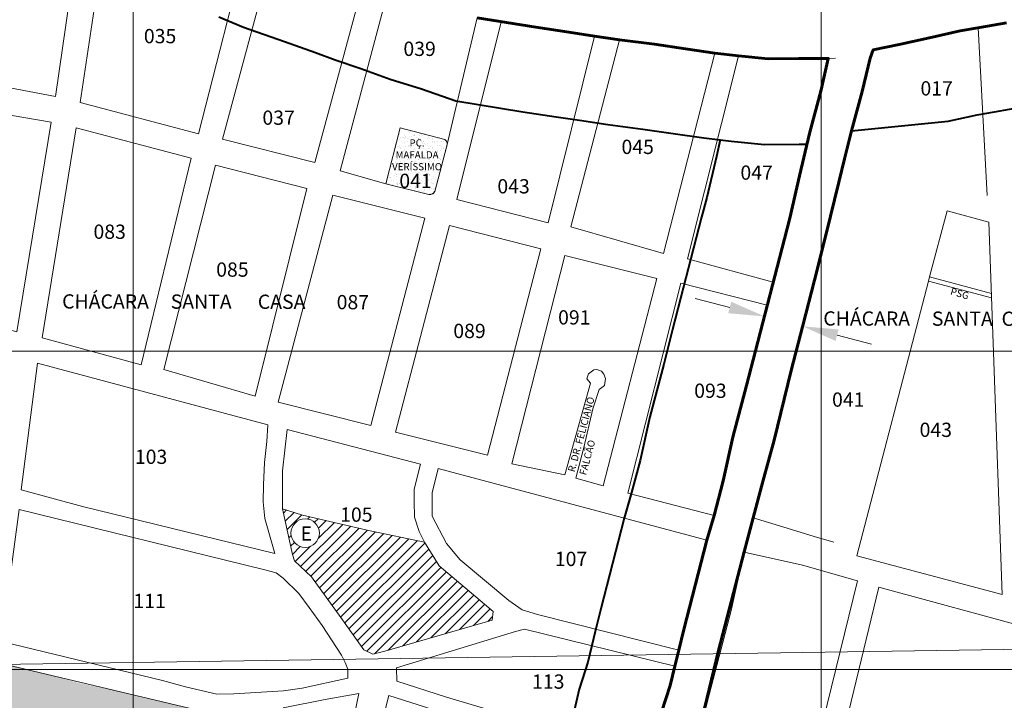
# Model space of a CAD drawing. Units: millimetres. Extents: x 173452 to 187934, y 1668720 to 1685349.
# Drawn here: x 181578 to 182268, y 1674579 to 1675056 of the extents above; entities that cross this region are included whole.
import ezdxf

# ---------------------------------------------------------------- set-up
doc = ezdxf.new("R2010")
doc.units = ezdxf.units.MM
doc.header["$XCLIPFRAME"] = 2
for name, color, linetype, lineweight in [('P-Area_escola', 6, 'Continuous', 9), ('P-Area_verde', 3, 'Continuous', 20), ('P-Cotas', 5, 'Continuous', 20), ('P-Ident_Area_Comp', 7, 'Continuous', 40), ('P-Ident_Area_Escola', 6, 'Continuous', 40), ('P-Ident_Area_Verde', 7, 'Continuous', 20), ('P-Ident_Trac_Viario', 7, 'Continuous', 20), ('P-Lim_SUBUEU', 5, 'Continuous', 40), ('P-Lim_trac_viario', 1, 'Continuous', 20), ('P-Lim_UEU', 6, 'Continuous', 60), ('P-Malha', 7, 'Continuous', 9), ('P-Num_Quarteirão', 5, 'Continuous', 40)]:
    doc.layers.add(name, color=color, linetype=linetype, lineweight=lineweight)
doc.layers.add('P-Imagem_raster', color=251, linetype='Continuous')
doc.styles.add('SIMPLEX', font='simplex.shx')
doc.dimstyles.get("Standard").update_dxf_attribs({"dimtxt": 0.18, "dimasz": 0.18, "dimexe": 0.18, "dimexo": 0.0625, "dimgap": 0.09, "dimtad": 0, "dimtih": 1, "dimtoh": 1, "dimdec": 4, "dimzin": 0, "dimdsep": 46, "dimtxsty": 'Standard', "dimcen": 0.09, "dimadec": 0, "dimazin": 0, "dimtfac": 1, "dimtdec": 4, "dimtofl": 0, "dimtmove": 0, "dimatfit": 3, "dimfxl": 0, "dimtolj": 1, "dimtzin": 0, "dimarcsym": 0})
picture_1 = doc.add_image_def('image11.tif', size_in_pixel=(9992, 13517))

# ---------------------------------------------------------------- blocks, each defined once
blk = doc.blocks.new('*D162')
at = {"layer": 'Defpoints', "color": 0}
for p in [(182097.83, 1674840.52), (182126.73, 1674841.48), (182124.69, 1674833.57)]:
    blk.add_point(p, dxfattribs=at)
at = {"layer": 'P-Cotas', "color": 0, "lineweight": 9}
for p, q in [((182075.67, 1674854.69), (182051.46, 1674860.95)), ((182150.94, 1674835.23), (182175.14, 1674828.97))]:
    blk.add_line(p, q, dxfattribs=at)
at = {"layer": 'P-Cotas', "color": 0, "lineweight": -2}
for p, q in [((182097.84, 1674840.58), (182099.92, 1674848.6)), ((182124.71, 1674833.63), (182126.78, 1674841.66))]:
    blk.add_line(p, q, dxfattribs=at)
at = {"layer": 'P-Cotas', "color": 0}
for points in [[(182076.71, 1674858.72), (182074.63, 1674850.65), (182099.87, 1674848.43)], [(182151.98, 1674839.26), (182149.9, 1674831.19), (182126.73, 1674841.48)]]:
    blk.add_solid(points, dxfattribs=at)
at = {"layer": 'P-Cotas', "color": 0, "insert": (182113.3, 1674844.96), "char_height": 0.18, "attachment_point": 5}
blk.add_mtext('\\A1;26', dxfattribs=at)
blk = doc.blocks.new('*D163')
at = {"layer": 'Defpoints', "color": 0}
for p in [(182552.38, 1674626.27), (182580.88, 1674626.69), (182580.99, 1674619.58)]:
    blk.add_point(p, dxfattribs=at)
at = {"layer": 'P-Cotas', "color": 0, "lineweight": -2}
for p, q in [((182552.38, 1674626.2), (182552.49, 1674618.97)), ((182580.88, 1674626.63), (182580.99, 1674619.4))]:
    blk.add_line(p, q, dxfattribs=at)
at = {"layer": 'P-Cotas', "color": 0, "lineweight": 9}
for p, q in [((181328.79, 1674600.74), (182502.49, 1674618.4)), ((182527.49, 1674618.77), (182502.49, 1674618.4)), ((182605.99, 1674619.95), (182630.98, 1674620.33)), ((182562.9, 1674600.74), (181328.79, 1674600.74))]:
    blk.add_line(p, q, dxfattribs=at)
at = {"layer": 'P-Cotas', "color": 0}
for points in [[(182527.43, 1674622.94), (182527.55, 1674614.61), (182552.49, 1674619.15)], [(182605.92, 1674624.12), (182606.05, 1674615.79), (182580.99, 1674619.58)]]:
    blk.add_solid(points, dxfattribs=at)
at = {"layer": 'P-Cotas', "color": 0, "insert": (182567.73, 1674600.74), "char_height": 0.18, "attachment_point": 5}
blk.add_mtext('\\A1;20.50', dxfattribs=at)

msp = doc.modelspace()

# ---------------------------------------------------------------- hatches: boundary and pattern name
at = {"layer": 'P-Area_escola'}
h = msp.add_hatch(dxfattribs=at)
h.set_pattern_fill('ANSI31', color=256, scale=40, angle=-0.10312053, style=0)
h.set_pattern_definition([(44.89687947, (-312040.79, -5000462.6114), (-3.5291649548, 3.5418914046), [])])
h.paths.add_polyline_path([(181908.88365, 1674635.44865), (181909.7484, 1674641.39554), (181871.87512, 1674673.50986), (181861.53483, 1674690.02849), (181823.4794, 1674698.157), (181775.86904, 1674709.11271), (181761.87704, 1674713.5679), (181768.86943, 1674681.55526), (181770.27146, 1674677.12273), (181782.13115, 1674665.83137), (181802.71968, 1674637.21426), (181819.06119, 1674614.60093), (181825.32511, 1674611.51273), (181833.68572, 1674613.70368)])
h.paths.add_polyline_path([(181767.81021, 1674696.47303, -1), (181787.81021, 1674696.47303, -1)], flags=16)
h.paths.add_polyline_path([(181772.06344, 1674688.72077), (181783.2539, 1674688.70063), (181783.2809, 1674703.7006), (181772.09044, 1674703.72074)], flags=8)
at = {"layer": 'P-Area_verde', "lineweight": 9}
h = msp.add_hatch(dxfattribs=at)
h.set_pattern_fill('AR-SAND', color=256, scale=2.5, angle=359.89687947, style=0)
h.set_pattern_definition([(37.39687947, (0, 0), (-0.148813436, 4.817335058), [0, -3.8, 0, -4.25, 0, -4.0625]), (7.39687947, (0, 0), (4.437132786, 7.047390662), [0, -2.05, 0, -3.425, 0, -1.3125]), (327.39687947, (-3.075, 0.0055), (7.785367508, 0.000135594), [0, -1.25, 0, -4.5, 0, -5.875]), (317.39687947, (-3.075, 0.0055), (7.519253423, 2.180659354), [0, -0.625, 0, -2.95, 0, -3.375])])
h.paths.add_polyline_path([(181834.37546, 1674941.36849), (181864.64434, 1674933.81338, 0.303206523), (181868.76647, 1674935.98365), (181877.06035, 1674967.18282, 0.367497432), (181875.85771, 1674972.50792), (181844.37877, 1674980.54969)])
h.paths.add_polyline_path([(181836.47185, 1674973.81088), (181876.11471, 1674973.81088), (181876.11471, 1674948.69183), (181836.47185, 1674948.69183)], flags=25)
h.paths.add_polyline_path([(181841.34638, 1674935.98414), (181867.77491, 1674935.93658), (181867.80191, 1674950.93655), (181841.37338, 1674950.98412)], flags=25)
h = msp.add_hatch(dxfattribs=at)
h.set_pattern_fill('AR-SAND', color=256, scale=2.5, angle=-0.10312053, style=0)
h.set_pattern_definition([(37.39687947, (0, 0), (-0.148813436, 4.817335058), [0, -3.8, 0, -4.25, 0, -4.0625]), (7.39687947, (0, 0), (4.437132786, 7.047390662), [0, -2.05, 0, -3.425, 0, -1.3125]), (327.39687947, (-3.075, 0.0055), (7.785367508, 0.000135594), [0, -1.25, 0, -4.5, 0, -5.875]), (317.39687947, (-3.075, 0.0055), (7.519253423, 2.180659354), [0, -0.625, 0, -2.95, 0, -3.375])])
h.paths.add_polyline_path([(181584.62913, 1674558.41007), (181559.52072, 1674565.78186), (181558.69335, 1674567.24335), (181559.3307, 1674571.32221), (181564.4321, 1674605.43308), (181576.24736, 1674602.79181), (181597.62737, 1674597.22332), (181618.80701, 1674591.44519), (181640.78846, 1674586.67562), (181662.56901, 1674581.40642), (181671.22538, 1674579.38083), (181721.08484, 1674567.92108), (181720.24362, 1674556.13257), (181715.61199, 1674527.45086), (181706.44385, 1674495.15731), (181698.58879, 1674464.5714), (181681.32951, 1674470.54247), (181657.52206, 1674477.53533), (181635.4844, 1674484.415), (181636.66904, 1674498.10289), (181641.08852, 1674520.03498), (181648.04467, 1674523.44246), (181651.17317, 1674528.16684), (181652.29368, 1674534.00483), (181649.98346, 1674539.439), (181645.21072, 1674543.4776), (181640.5829, 1674544.69593), (181638.06073, 1674543.49046), (181633.22658, 1674541.18916), (181628.98462, 1674534.54678), (181630.29308, 1674548.92057), (181606.598, 1674553.82366)])

# ---------------------------------------------------------------- linework, layer by layer
at = {"layer": 'P-Area_escola'}
msp.add_lwpolyline([(181908.88365, 1674635.44865), (181909.7484, 1674641.39554), (181871.87512, 1674673.50986), (181861.53483, 1674690.02849), (181823.4794, 1674698.157), (181775.86904, 1674709.11271), (181761.87704, 1674713.5679), (181768.86943, 1674681.55526), (181770.27146, 1674677.12273), (181782.13115, 1674665.83137), (181802.71968, 1674637.21426), (181819.06119, 1674614.60093), (181825.32511, 1674611.51273), (181833.68572, 1674613.70368)], close=True, dxfattribs=at)
msp.add_circle((181777.81021, 1674696.47303), 10, dxfattribs=at)
at = {"layer": 'P-Area_verde', "flags": 128}
msp.add_lwpolyline([(181875.85771, 1674972.50792, -0.367497432), (181877.06035, 1674967.18282), (181868.76647, 1674935.98365, -0.303206523), (181864.64434, 1674933.81338), (181834.37546, 1674941.36849), (181844.37877, 1674980.54969), (181875.85771, 1674972.50792)], format="xyb", dxfattribs=at)
at = {"layer": 'P-Area_verde'}
msp.add_lwpolyline([(181721.08484, 1674567.92108), (181562.37768, 1674605.40534), (181562.37768, 1674605.40534), (181562.37768, 1674605.40534), (181556.6976, 1674564.4183)], dxfattribs=at)
at = {"layer": 'P-Lim_SUBUEU'}
msp.add_line((182064.64906, 1674708.86296), (182071.04273, 1674733.12149), dxfattribs=at)
at = {"layer": 'P-Lim_SUBUEU', "flags": 128}
for points in [[(181717.30968, 1675058.38707), (181734.61058, 1675051.30441), (181763.38579, 1675041.16964), (181785.14084, 1675033.57591), (181798.84008, 1675028.28339), (181816.79468, 1675022.27304), (181837.52596, 1675014.88139), (181859.33615, 1675008.09521), (181883.47275, 1674999.51063), (181930.43024, 1674991.83387), (181953.95719, 1674988.43976), (181970.17792, 1674985.91284), (181990.08713, 1674982.94135), (182014.75736, 1674979.7635), (182036.03914, 1674976.66452), (182057.56285, 1674973.58734), (182069.004, 1674972.25012), (182066.27967, 1674960.62256), (182059.50475, 1674931.70686), (182055.90592, 1674917.97021), (182035.56965, 1674839.1663), (182029.44173, 1674814.95796), (182019.58738, 1674778.02318), (182012.73246, 1674747.30676), (182006.84871, 1674724.98292), (182001.51675, 1674706.86793), (181985.11917, 1674643.45237), (181981.29778, 1674627.57494), (181978.9092, 1674617.61647), (181976.11528, 1674606.0032), (181969.94421, 1674586.99412), (181963.20217, 1674557.61777)], [(181898.4869, 1675057.85258), (181939.55488, 1675051.13866), (181962.85887, 1675047.77671), (181980.79693, 1675044.99254), (181998.3492, 1675042.37283), (182022.91354, 1675039.20861), (182044.60789, 1675036.04956), (182065.2926, 1675033.09233), (182081.83516, 1675031.15886), (182102.64531, 1675029.00509), (182123.84581, 1675029.26694), (182144.72023, 1675029.32783), (182139.81648, 1675007.39816), (182131.65106, 1674976.61281), (182124.69764, 1674946.93527), (182117.74421, 1674917.25774), (182113.97503, 1674902.87087), (182093.70101, 1674824.30817), (182087.51287, 1674799.86196), (182077.87786, 1674763.74924), (182071.04273, 1674733.12149), (182064.64906, 1674708.86296), (182059.57084, 1674691.61003), (182043.33515, 1674628.92119), (182039.84005, 1674614.39946), (182037.12349, 1674603.07805), (182033.90454, 1674589.6981), (182027.83085, 1674570.989)], [(182069.004, 1674972.25012), (182076.6189, 1674971.36588), (182099.93685, 1674968.96707), (182124.30384, 1674969.26802), (182129.93403, 1674969.28444)]]:
    msp.add_lwpolyline(points, dxfattribs=at)
at = {"layer": 'P-Lim_SUBUEU'}
for points in [[(181939.55488, 1675051.13866), (181962.85887, 1675047.77671), (181980.79693, 1675044.99254)], [(182044.55628, 1674518.42882), (182067.77927, 1674614.13596), (182067.77927, 1674614.13596), (182085.82324, 1674683.38481), (182092.1361, 1674707.19349), (182098.88173, 1674732.54139), (182106.83409, 1674761.62712), (182111.44868, 1674780.83885), (182118.70192, 1674810.41584), (182126.86878, 1674842.00119), (182135.03602, 1674873.79655), (182143.30452, 1674906.29172), (182152.22973, 1674942.51571), (182156.19933, 1674958.9586), (182161.11465, 1674978.57978), (182168.61427, 1675006.14633), (182174.21643, 1675029.56628), (182176.33694, 1675035.40248), (182194.47343, 1675038.98984), (182215.78209, 1675043.7815), (182237.39074, 1675048.57261), (182251.04526, 1675051.06804), (182269.83102, 1675054.25424)], [(182174.21643, 1675029.56628), (182176.33694, 1675035.40248), (182194.47343, 1675038.98984), (182215.78209, 1675043.7815), (182237.39074, 1675048.57261), (182251.04526, 1675051.06804)], [(181998.3492, 1675042.37283), (182022.91354, 1675039.20861), (182044.60789, 1675036.04956), (182065.2926, 1675033.09233)], [(182082.75896, 1675031.05089), (182102.64531, 1675029.00509), (182123.84581, 1675029.26694), (182144.72023, 1675029.32783)], [(182168.61427, 1675006.14633), (182161.11465, 1674978.57978), (182156.19933, 1674958.9586)], [(182161.11465, 1674978.57978), (182161.11465, 1674978.57978), (182228.85779, 1674985.22354), (182249.28218, 1674989.75208), (182261.45556, 1674991.97682), (182282.4972, 1674995.54563)], [(182152.22973, 1674942.51571), (182143.30452, 1674906.29172), (182135.03602, 1674873.79655), (182126.86878, 1674842.00119), (182118.70192, 1674810.41584), (182111.44868, 1674780.83885), (182106.83409, 1674761.62712)], [(182077.87786, 1674763.74924), (182087.51287, 1674799.86196), (182093.70101, 1674824.30817)], [(182106.83409, 1674761.62712), (182098.88173, 1674732.54139), (182092.1361, 1674707.19349)], [(182059.57084, 1674691.61003), (182043.33515, 1674628.92119), (182039.84005, 1674614.39946)], [(182037.12349, 1674603.07805), (182033.90454, 1674589.6981), (182027.83085, 1674570.989), (182020.95174, 1674541.01356)]]:
    msp.add_lwpolyline(points, dxfattribs=at)
at = {"layer": 'P-Lim_trac_viario'}
for p, q in [((182064.64906, 1674708.86296), (182071.04273, 1674733.12149)), ((182064.64906, 1674708.86296), (182071.04273, 1674733.12149)), ((182083.23036, 1674328.95091), (182165.36022, 1674662.99596)), ((182098.89314, 1674323.64468), (182180.20102, 1674658.62989))]:
    msp.add_line(p, q, dxfattribs=at)
at = {"layer": 'P-Lim_trac_viario', "flags": 128}
msp.add_lwpolyline([(181587.36502, 1675165.29013), (181612.51926, 1675070.56395), (181602.58438, 1675002.72548), (181463.20374, 1675028.98598), (181503.01071, 1675230.23403), (181509.99293, 1675256.02211), (181536.69352, 1675211.87399), (181547.92042, 1675193.47375), (181549.68759, 1675190.69554), (181559.57274, 1675181.25843), (181574.17063, 1675170.39994)], close=True, dxfattribs=at)
at = {"layer": 'P-Lim_trac_viario'}
for points in [[(181738.38876, 1675114.59082), (181725.34675, 1675119.0443), (181704.65819, 1675125.42154), (181683.96964, 1675131.79879), (181663.18126, 1675138.27622), (181641.18489, 1675145.86582), (181612.9907, 1675154.67657), (181612.9907, 1675154.67657), (181630.45199, 1675068.62796), (181630.45199, 1675068.62796), (181620.0174, 1674998.42562), (181620.0174, 1674998.42562), (181620.0174, 1674998.42562), (181703.01903, 1674976.36798)], [(181755.95584, 1675107.39919), (181719.90463, 1674972.80766), (181784.49498, 1674956.26982), (181819.18517, 1675084.74535), (181805.84443, 1675089.89937), (181783.23859, 1675097.79007)], [(181575.49478, 1674837.66275), (181599.6193, 1674984.68133), (181534.99101, 1674995.52772), (181511.52341, 1674854.82807)], [(181714.9202, 1674954.53015), (181678.71366, 1674811.07667), (181742.67962, 1674792.518), (181779.07965, 1674938.20833)], [(181841.12454, 1674767.21874), (181905.5975, 1674751.01561), (181943.06785, 1674895.82719), (181878.96382, 1674912.27135)], [(181959.91009, 1674737.31152), (181977.856, 1674801.69932), (181975.30126, 1674804.62392), (181976.5176, 1674808.14174), (181980.24267, 1674810.95504), (181982.46302, 1674811.15104), (181985.78084, 1674809.93507), (181987.28704, 1674807.82236), (181988.39178, 1674804.90036), (181987.68309, 1674800.07163), (181984.04766, 1674797.05817), (181979.69357, 1674783.67598), (181973.25448, 1674756.40753), (181967.77612, 1674735.09736), (181986.95577, 1674729.70207), (182024.57801, 1674874.897), (181959.93294, 1674891.04355), (181922.88879, 1674745.086), (181922.88879, 1674745.086)], [(181590.0667, 1674815.51627), (181578.63096, 1674726.90613), (181621.65622, 1674715.02633), (181756.50764, 1674682.14286), (181749.46714, 1674706.68401), (181748.35951, 1674718.34373), (181748.46214, 1674730.25488), (181749.33496, 1674745.98284), (181750.98268, 1674760.70192), (181751.57055, 1674772.36998)], [(181564.76679, 1674620.40513), (181577.24611, 1674713.10482), (181748.59981, 1674670.94873), (181757.50422, 1674668.50225), (181762.28338, 1674664.83377), (181773.41388, 1674654.08407), (181780.62699, 1674644.2546), (181789.8282, 1674631.65151), (181803.19637, 1674610.92815), (181805.79348, 1674605.66451), (181807.72278, 1674601.06808), (181807.79783, 1674594.7396), (181775.61131, 1674587.82778), (181762.62573, 1674585.82612), (181727.84229, 1674583.65059), (181715.87478, 1674583.4608), (181693.83934, 1674588.58507), (181677.76509, 1674593.18732)], [(181797.744, 1674428.37963), (181882.2973, 1674398.69466), (181919.57483, 1674556.17257), (181836.39257, 1674582.53979)]]:
    msp.add_lwpolyline(points, close=True, dxfattribs=at)
for points in [[(181836.39483, 1675078.98437), (181802.36588, 1674950.58556), (181834.37546, 1674941.36849), (181864.64434, 1674933.81338), (181867.3715, 1674934.47165), (181868.76647, 1674935.98365), (181877.06035, 1674967.18282), (181898.4869, 1675057.85258)], [(181915.39144, 1675055.08897), (181884.20392, 1674930.31115), (181948.21465, 1674913.99338), (181980.79693, 1675044.99254)], [(181915.39144, 1675055.08897), (181939.55488, 1675051.13866), (181962.85887, 1675047.77671), (181980.79693, 1675044.99254)], [(181915.39144, 1675055.08897), (181939.55488, 1675051.13866), (181962.85887, 1675047.77671), (181980.79693, 1675044.99254)], [(182174.21643, 1675029.56628), (182176.33694, 1675035.40248), (182194.47343, 1675038.98984), (182215.78209, 1675043.7815), (182237.39074, 1675048.57261), (182249.90529, 1675050.85971)], [(182174.21643, 1675029.56628), (182176.33694, 1675035.40248), (182194.47343, 1675038.98984), (182215.78209, 1675043.7815), (182237.39074, 1675048.57261), (182249.90529, 1675050.85971)], [(182256.15373, 1674933.19351), (182249.90529, 1675050.85971)], [(181998.3492, 1675042.37283), (181964.27453, 1674911.13371), (182029.23085, 1674892.53916), (182065.2926, 1675033.09233)], [(181998.3492, 1675042.37283), (182022.91354, 1675039.20861), (182044.60789, 1675036.04956), (182065.2926, 1675033.09233)], [(181998.3492, 1675042.37283), (182022.91354, 1675039.20861), (182044.60789, 1675036.04956), (182065.2926, 1675033.09233)], [(182081.83516, 1675031.15886), (182045.97564, 1674888.74736), (182106.1076, 1674872.38422)], [(182082.75896, 1675031.05089), (182102.64531, 1675029.00509), (182123.84581, 1675029.26694), (182145.04596, 1675029.32878), (182149.73613, 1675029.42034)], [(182082.75896, 1675031.05089), (182102.64531, 1675029.00509), (182123.84581, 1675029.26694), (182145.04596, 1675029.32878), (182149.73613, 1675029.42034)], [(182106.1076, 1674872.38422), (182109.67879, 1674886.4722), (182117.74421, 1674917.25774), (182124.69764, 1674946.93527), (182131.65106, 1674976.61281), (182139.81648, 1675007.39816)], [(182106.1076, 1674872.38422), (182109.67879, 1674886.4722), (182117.74421, 1674917.25774), (182124.69764, 1674946.93527), (182131.65106, 1674976.61281), (182139.81648, 1675007.39816)], [(182168.61427, 1675006.14633), (182161.11465, 1674978.57978), (182156.19933, 1674958.9586)], [(182168.61427, 1675006.14633), (182161.11465, 1674978.57978), (182156.19933, 1674958.9586)], [(181697.87921, 1674959.44715), (181617.13512, 1674980.72835), (181617.13512, 1674980.72835), (181593.40247, 1674833.42131), (181593.40247, 1674833.42131), (181593.40247, 1674833.42131), (181593.40247, 1674833.42131), (181593.40247, 1674833.42131), (181593.40247, 1674833.42131), (181662.70847, 1674814.43805), (181662.70847, 1674814.43805), (181697.87921, 1674959.44715)], [(182152.22973, 1674942.51571), (182143.30452, 1674906.29172), (182135.03602, 1674873.79655), (182126.86878, 1674842.00119), (182118.70192, 1674810.41584), (182111.44868, 1674780.83885), (182106.83409, 1674761.62712)], [(182152.22973, 1674942.51571), (182143.30452, 1674906.29172), (182135.03602, 1674873.79655), (182126.86878, 1674842.00119), (182118.70192, 1674810.41584), (182111.44868, 1674780.83885), (182106.83409, 1674761.62712)], [(181823.85528, 1674772.01324), (181861.73137, 1674917.36628), (181797.27528, 1674933.46564), (181758.8704, 1674788.17319)], [(182257.34996, 1674914.45412), (182228.15049, 1674922.3855), (182215.72984, 1674876.11095), (182215.06642, 1674873.20094), (182164.69456, 1674680.46664), (182266.69274, 1674653.30626), (182257.34996, 1674914.45412)], [(182004.13012, 1674724.55945), (182041.25704, 1674871.66523), (182101.94655, 1674856.25996)], [(182077.87786, 1674763.74924), (182087.51287, 1674799.86196), (182094.26086, 1674826.51986), (182101.94655, 1674856.25996)], [(182077.87786, 1674763.74924), (182087.51287, 1674799.86196), (182094.26086, 1674826.51986), (182101.94655, 1674856.25996)], [(181959.91009, 1674737.31152), (181977.856, 1674801.69932), (181975.30126, 1674804.62392), (181976.5176, 1674808.14174), (181980.24267, 1674810.95504), (181982.46302, 1674811.15104), (181985.78084, 1674809.93507), (181987.28704, 1674807.82236), (181988.39178, 1674804.90036), (181987.68309, 1674800.07163), (181984.04766, 1674797.05817), (181979.69357, 1674783.67598), (181973.25448, 1674756.40753), (181967.77612, 1674735.09736)], [(181758.8704, 1674788.17319), (181758.8704, 1674788.17319), (181823.85528, 1674772.01324), (181823.85528, 1674772.01324)], [(181858.63039, 1674744.89351), (181765.24679, 1674769.05644), (181761.79603, 1674740.07219), (181761.87704, 1674713.5679)], [(182106.83409, 1674761.62712), (182098.88173, 1674732.54139), (182092.1361, 1674707.19349), (182116.04319, 1674700.00045), (182134.81265, 1674694.12666), (182148.65555, 1674690.17174)], [(182106.83409, 1674761.62712), (182098.88173, 1674732.54139), (182092.1361, 1674707.19349), (182116.04319, 1674700.00045), (182134.81265, 1674694.12666), (182148.65555, 1674690.17174)], [(181861.53483, 1674690.02849), (181857.72846, 1674697.60536), (181854.61904, 1674707.60373), (181854.23661, 1674718.80168), (181854.27787, 1674727.27633), (181858.63039, 1674744.89351)], [(181871.18605, 1674741.88247), (181866.89532, 1674724.7749), (181866.89799, 1674708.44887), (181876.91331, 1674689.17081), (181886.46278, 1674677.75361), (181920.59852, 1674649.31014), (181930.06409, 1674642.56625), (181940.82954, 1674639.49831), (182039.84005, 1674614.39946)], [(181871.18605, 1674741.88247), (182059.57084, 1674691.61003)], [(182004.13012, 1674724.55945), (182004.13012, 1674724.55945), (182004.13012, 1674724.55945), (182064.64906, 1674708.86296), (182064.64906, 1674708.86296)], [(182059.57084, 1674691.61003), (182043.33515, 1674628.92119), (182039.84005, 1674614.39946)], [(182059.57084, 1674691.61003), (182043.33515, 1674628.92119), (182039.84005, 1674614.39946)], [(181909.7484, 1674641.39554), (181871.87512, 1674673.50986), (181861.53483, 1674690.02849)], [(182002.55515, 1674357.30622), (182011.50019, 1674387.2781), (182028.02968, 1674453.65846), (182044.55628, 1674518.42882), (182061.28252, 1674582.99882), (182076.58899, 1674642.14136), (182085.77282, 1674683.1549)], [(182002.55515, 1674357.30622), (182011.50019, 1674387.2781), (182028.02968, 1674453.65846), (182044.55628, 1674518.42882), (182061.28252, 1674582.99882), (182076.58899, 1674642.14136), (182085.77282, 1674683.1549)], [(182085.77282, 1674683.1549), (182126.62517, 1674674.02968), (182165.36022, 1674662.99596), (182165.36022, 1674662.99596)], [(182085.77282, 1674683.1549), (182126.62517, 1674674.02968), (182165.36022, 1674662.99596), (182165.36022, 1674662.99596)], [(182180.20102, 1674658.62989), (182288.42833, 1674629.15587), (182294.39156, 1674626.85637), (182297.23825, 1674624.30929), (182297.23825, 1674624.30929)], [(182037.12349, 1674603.07805), (181931.5826, 1674629.141), (181925.28414, 1674627.38273), (181841.90559, 1674601.88236), (181841.99821, 1674592.62834), (181876.88653, 1674581.47879), (181945.42274, 1674561.12603), (182020.95174, 1674541.01356)], [(182037.12349, 1674603.07805), (182033.90454, 1674589.6981), (182027.83085, 1674570.989), (182020.95174, 1674541.01356)], [(182037.12349, 1674603.07805), (182033.90454, 1674589.6981), (182027.83085, 1674570.989), (182020.95174, 1674541.01356)]]:
    msp.add_lwpolyline(points, dxfattribs=at)
at = {"layer": 'P-Lim_trac_viario', "flags": 128}
for points in [[(182259.16497, 1674864.57714), (182215.72984, 1674876.11095), (182215.06642, 1674873.20094)], [(182259.26961, 1674861.44494), (182215.06642, 1674873.20094)], [(181556.6976, 1674564.4183), (181562.37768, 1674605.40534), (181562.37768, 1674605.40534), (181562.37768, 1674605.40534), (181562.37768, 1674605.40534), (181562.37768, 1674605.40534), (181562.37768, 1674605.40534), (181721.08484, 1674567.92108)], [(181762.47392, 1674574.03639), (181791.93525, 1674579.678), (181815.38156, 1674583.97053), (181797.58201, 1674497.77388)]]:
    msp.add_lwpolyline(points, dxfattribs=at)
at = {"layer": 'P-Lim_UEU', "flags": 128}
msp.add_lwpolyline([(181898.4869, 1675057.85258), (181939.55488, 1675051.13866), (181962.85887, 1675047.77671), (181980.79693, 1675044.99254), (181998.3492, 1675042.37283), (182022.91354, 1675039.20861), (182044.60789, 1675036.04956), (182065.2926, 1675033.09233), (182081.83516, 1675031.15886), (182102.64531, 1675029.00509), (182123.84581, 1675029.26694), (182144.72023, 1675029.32783), (182139.81648, 1675007.39816), (182131.65106, 1674976.61281), (182124.69764, 1674946.93527), (182117.74421, 1674917.25774), (182113.97503, 1674902.87087), (182093.70101, 1674824.30817), (182087.51287, 1674799.86196), (182077.87786, 1674763.74924), (182071.04273, 1674733.12149), (182064.64906, 1674708.86296), (182059.57084, 1674691.61003), (182043.33515, 1674628.92119), (182039.84005, 1674614.39946), (182037.12349, 1674603.07805), (182033.90454, 1674589.6981), (182027.83085, 1674570.989)], dxfattribs=at)
at = {"layer": 'P-Lim_UEU'}
msp.add_lwpolyline([(182044.55628, 1674518.42882), (182067.77927, 1674614.13596), (182067.77927, 1674614.13596), (182085.82324, 1674683.38481), (182092.1361, 1674707.19349), (182098.88173, 1674732.54139), (182106.83409, 1674761.62712), (182111.44868, 1674780.83885), (182118.70192, 1674810.41584), (182126.86878, 1674842.00119), (182135.03602, 1674873.79655), (182143.30452, 1674906.29172), (182152.22973, 1674942.51571), (182156.19933, 1674958.9586), (182161.11465, 1674978.57978), (182168.61427, 1675006.14633), (182174.21643, 1675029.56628), (182176.33694, 1675035.40248), (182194.47343, 1675038.98984), (182215.78209, 1675043.7815), (182237.39074, 1675048.57261), (182251.04526, 1675051.06804), (182269.83102, 1675054.25424)], dxfattribs=at)
at = {"layer": 'P-Malha'}
for p, q in [((181657.2, 1674270), (181657.2, 1677040)), ((182139.8, 1674270), (182139.8, 1677040)), ((180692, 1674824), (183105, 1674824))]:
    msp.add_line(p, q, dxfattribs=at)

# ---------------------------------------------------------------- texts
at = {"layer": 'P-Ident_Area_Comp', "char_height": 10, "attachment_point": 1, "rotation": 359.89687947, "style": 'SIMPLEX'}
for s, insert, width in [('CHÁCARA     SANTA      CASA', (181607.31599, 1674863.94711), 266.9225), ('CHÁCARA     SANTA  CASA', (182141.28454, 1674851.99906), 162.1478)]:
    msp.add_mtext(s, dxfattribs=dict(at, insert=insert, width=width))
at = {"layer": 'P-Ident_Area_Escola', "style": 'SIMPLEX'}
msp.add_text('E', height=10, rotation=359.89687946, dxfattribs=at).set_placement((181774.56794, 1674691.21626))
at = {"layer": 'P-Ident_Area_Verde', "insert": (181856.29328, 1674972.56088), "char_height": 5, "width": 36.3042658, "attachment_point": 2, "style": 'SIMPLEX'}
msp.add_mtext('PÇ.\\PMAFALDA\\PVERÍSSIMO', dxfattribs=at)
at = {"layer": 'P-Ident_Trac_Viario', "char_height": 5, "attachment_point": 1, "style": 'SIMPLEX'}
for s, insert, width, rotation in [('PSG', (182231.38136, 1674868.65272), 13.6799707, 343.89687947), ('R. DR. FELICIANO FALCÃO', (181961.96533, 1674740.1843), 76.3527, 74.89687947)]:
    msp.add_mtext(s, dxfattribs=dict(at, insert=insert, width=width, rotation=rotation))
at = {"layer": 'P-Num_Quarteirão', "style": 'SIMPLEX'}
for s, p in [('035', (181664.66283, 1675039.98136)), ('039', (181846.72104, 1675031.07508)), ('017', (182209.44072, 1675003.33103)), ('037', (181747.80715, 1674982.78734)), ('045', (181999.70509, 1674962.31138)), ('047', (182083.13964, 1674944.2534)), ('041', (181843.85088, 1674938.47964)), ('043', (181912.6372, 1674934.67765)), ('083', (181629.29822, 1674902.82627)), ('085', (181715.38993, 1674876.27042)), ('087', (181799.88734, 1674853.43239)), ('091', (181955.22184, 1674842.74865)), ('089', (181881.72759, 1674833.24994)), ('093', (182050.7224, 1674791.2917)), ('041', (182147.4157, 1674785.09827)), ('043', (182208.82938, 1674763.92352)), ('103', (181658.35143, 1674745.00016)), ('105', (181802.33863, 1674704.44172)), ('107', (181952.93924, 1674673.38372)), ('111', (181657.33914, 1674643.91275)), ('113', (181937.00266, 1674587.37695))]:
    msp.add_text(s, height=10, rotation=359.89687946, dxfattribs=at).set_placement(p)

# ---------------------------------------------------------------- dimensions: what is measured, and where the dimension line sits
at = {"layer": 'P-Cotas'}
dim = msp.add_aligned_dim(p1=(182097.82703, 1674840.51995), p2=(182124.68985, 1674833.57417), distance=8.16971, text='26', dimstyle='Standard', override={"dimasz": 25, "dimgap": 4.5, "dimtad": 1, "dimdle": 10, "dimtmove": 1, "dimatfit": 3, "dimlwd": 9}, dxfattribs=at)
dim.commit()
dim.dimension.update_dxf_attribs({"geometry": '*D162', "text_midpoint": (182113.30358, 1674844.95665)})
dim = msp.add_linear_dim(base=(182580.98904, 1674619.57814), p1=(182552.38119, 1674626.26501), p2=(182580.88201, 1674626.69372), angle=0.86176979, text='20.50', dimstyle='Standard', override={"dimasz": 25, "dimgap": 4.5, "dimtad": 1, "dimdle": 10, "dimtmove": 1, "dimatfit": 3, "dimlwd": 9}, dxfattribs=at)
dim.commit()
dim.dimension.update_dxf_attribs({"geometry": '*D163', "text_midpoint": (182567.73258, 1674600.7427), "dimtype": 161})

# ---------------------------------------------------------------- referenced raster images: frames only (the image files are external)
at = {"layer": 'P-Imagem_raster'}
image = msp.add_image(picture_1, insert=(180281.49882, 1673126.8197), size_in_units=(3178.7733, 4300.18802), rotation=-0.10312053, dxfattribs=at)
image.set_boundary_path([(1267.70883, 1213.69863), (8852.60234, 1200.04738), (8868.27327, 9907.115346), (1283.37977, 9920.7666), (1267.70883, 1213.69863)])

doc.saveas('drawing.dxf')
